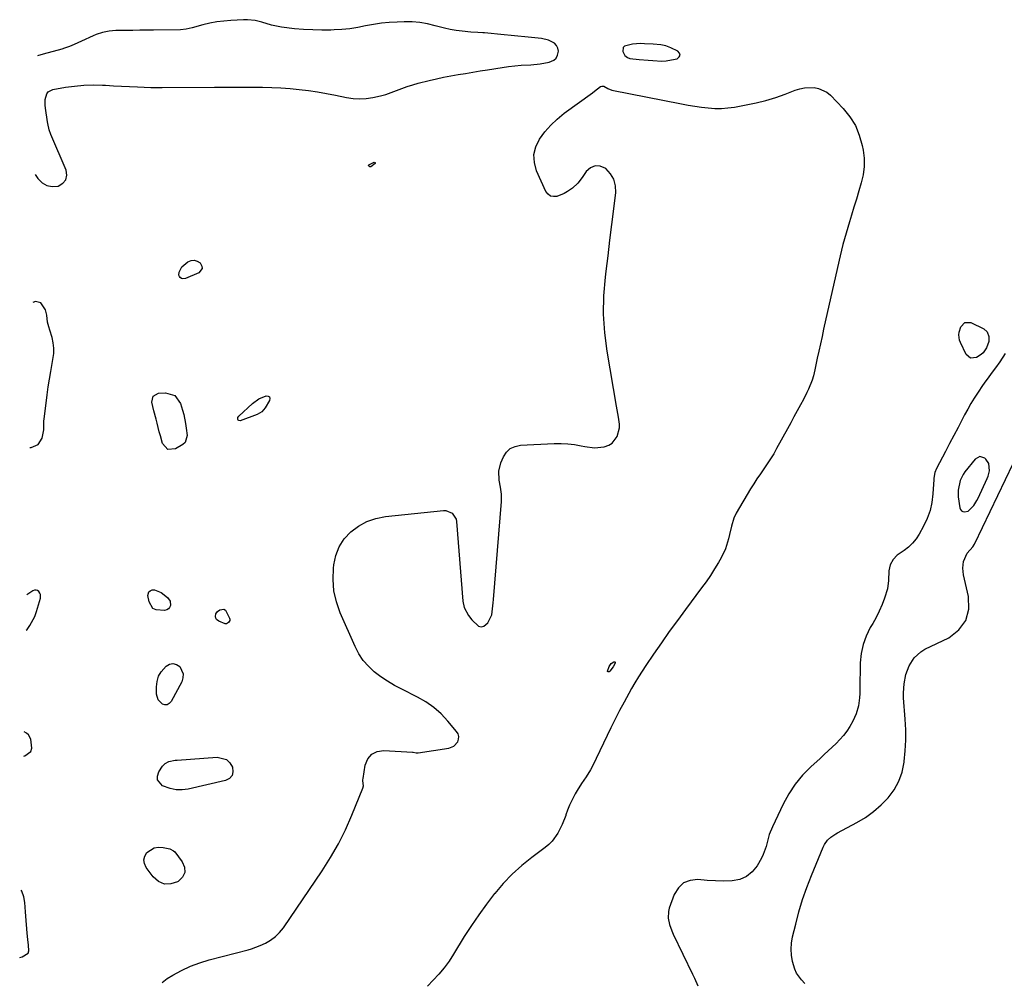
# Model space of a CAD drawing. Units: inches. Extents: x 1862610 to 1870010, y 463599 to 470018.
# Drawn here: x 1862679 to 1863159, y 467150 to 467619 of the extents above; entities that cross this region are included whole.
import ezdxf

# ---------------------------------------------------------------- set-up
doc = ezdxf.new("R2010")
doc.units = ezdxf.units.IN
doc.header["$MEASUREMENT"] = 0
doc.layers.add('1', color=7, linetype='Continuous')
doc.layers.add('7', color=7, linetype='Continuous')

msp = doc.modelspace()

# ---------------------------------------------------------------- linework, layer by layer
at = {"layer": '1', "color": 18}
for points in [[(1862686.93, 467543.05, 1642), (1862688.18, 467541.18, 1642), (1862690.26, 467539.12, 1642), (1862692.58, 467537.71, 1642), (1862695.26, 467537.27, 1642), (1862698.19, 467537.48, 1642), (1862700.37, 467538.84, 1642), (1862701.85, 467540.54, 1642), (1862702.26, 467542.76, 1642), (1862701.96, 467545.31, 1642), (1862694.6, 467562.61, 1642), (1862693.78, 467564.85, 1642), (1862693.04, 467567.93, 1642), (1862692.91, 467568.72, 1642), (1862691.91, 467575.42, 1642), (1862691.78, 467576.87, 1642), (1862691.86, 467579.75, 1642), (1862692.58, 467582.41, 1642), (1862693.3, 467583.41, 1642), (1862695.56, 467584.56, 1642), (1862701.64, 467585.61, 1642), (1862706.14, 467586.24, 1642), (1862710.65, 467586.66, 1642), (1862715.17, 467586.78, 1642), (1862719.71, 467586.69, 1642), (1862721.18, 467586.61, 1642), (1862725.08, 467586.41, 1642), (1862728.98, 467586.21, 1642), (1862732.88, 467586.02, 1642), (1862736.78, 467585.83, 1642), (1862743.19, 467585.53, 1642), (1862743.89, 467585.5, 1642), (1862748.79, 467585.47, 1642), (1862774.33, 467585.68, 1642), (1862779.72, 467585.71, 1642), (1862785.11, 467585.71, 1642), (1862790.5, 467585.69, 1642), (1862795.89, 467585.65, 1642), (1862797.71, 467585.63, 1642), (1862802.19, 467585.51, 1642), (1862806.66, 467585.32, 1642), (1862811.12, 467585, 1642), (1862815.58, 467584.59, 1642), (1862820.03, 467584.05, 1642), (1862824.46, 467583.43, 1642), (1862828.87, 467582.66, 1642), (1862833.27, 467581.81, 1642), (1862838.55, 467580.7, 1642), (1862841.76, 467580.22, 1642), (1862844.97, 467580, 1642), (1862848.19, 467580.17, 1642), (1862851.4, 467580.59, 1642), (1862855.07, 467581.39, 1642), (1862857.76, 467582.12, 1642), (1862860.39, 467583.01, 1642), (1862862.99, 467584.02, 1642), (1862865.59, 467585.05, 1642), (1862868.21, 467585.99, 1642), (1862870.88, 467586.82, 1642), (1862873.57, 467587.56, 1642), (1862878.87, 467588.89, 1642), (1862882.38, 467589.72, 1642), (1862885.91, 467590.5, 1642), (1862889.46, 467591.19, 1642), (1862893.01, 467591.82, 1642), (1862896.58, 467592.41, 1642), (1862900.15, 467593, 1642), (1862903.72, 467593.59, 1642), (1862907.28, 467594.17, 1642), (1862914.35, 467595.32, 1642), (1862917.43, 467595.77, 1642), (1862920.52, 467596.13, 1642), (1862923.62, 467596.37, 1642), (1862928.42, 467596.59, 1642), (1862932.91, 467596.99, 1642), (1862937.33, 467597.9, 1642), (1862939.53, 467598.83, 1642), (1862940.71, 467599.84, 1642), (1862941.41, 467601.22, 1642), (1862941.79, 467603.18, 1642), (1862941.52, 467604.72, 1642), (1862940.96, 467606.06, 1642), (1862939.94, 467607.11, 1642), (1862937, 467608.53, 1642), (1862933.65, 467609.35, 1642), (1862928.75, 467609.9, 1642), (1862925.42, 467610.23, 1642), (1862922.09, 467610.55, 1642), (1862918.77, 467610.88, 1642), (1862915.44, 467611.21, 1642), (1862905.87, 467612.17, 1642), (1862905.03, 467612.24, 1642), (1862902.48, 467612.34, 1642), (1862899.09, 467612.51, 1642), (1862894.93, 467612.91, 1642), (1862892.03, 467613.28, 1642), (1862889.14, 467613.75, 1642), (1862886.28, 467614.38, 1642), (1862881.74, 467615.61, 1642), (1862878.04, 467616.49, 1642), (1862874.31, 467617.14, 1642), (1862870.54, 467617.45, 1642), (1862866.74, 467617.53, 1642), (1862863.3, 467617.44, 1642), (1862859.42, 467617.22, 1642), (1862855.55, 467616.86, 1642), (1862851.71, 467616.27, 1642), (1862847.9, 467615.53, 1642), (1862844.08, 467614.79, 1642), (1862840.24, 467614.19, 1642), (1862836.38, 467613.81, 1642), (1862832.5, 467613.58, 1642), (1862830.96, 467613.53, 1642), (1862826.53, 467613.48, 1642), (1862822.1, 467613.56, 1642), (1862817.67, 467613.81, 1642), (1862813.25, 467614.18, 1642), (1862806.9, 467614.85, 1642), (1862802.04, 467615.88, 1642), (1862797.26, 467617.33, 1642), (1862794.09, 467618.15, 1642), (1862790.31, 467618.57, 1642), (1862788.4, 467618.57, 1642), (1862782.21, 467618.22, 1642), (1862778.78, 467617.92, 1642), (1862775.36, 467617.47, 1642), (1862771.98, 467616.81, 1642), (1862768.63, 467616.01, 1642), (1862763.34, 467614.56, 1642), (1862760.53, 467613.94, 1642), (1862757.66, 467613.68, 1642), (1862744.48, 467613.49, 1642), (1862741.15, 467613.45, 1642), (1862737.82, 467613.41, 1642), (1862734.5, 467613.38, 1642), (1862731.17, 467613.36, 1642), (1862727.77, 467613.34, 1642), (1862726.14, 467613.29, 1642), (1862722.91, 467612.97, 1642), (1862719.72, 467612.34, 1642), (1862716.65, 467611.34, 1642), (1862715.15, 467610.71, 1642), (1862709.48, 467608.04, 1642), (1862705.96, 467606.45, 1642), (1862703.59, 467605.46, 1642), (1862701.17, 467604.62, 1642), (1862699.93, 467604.26, 1642), (1862690.87, 467601.8, 1642), (1862688.08, 467600.99, 1642)], [(1863001.09, 467601.32, 1642), (1863000.79, 467602.29, 1642), (1862999.96, 467603.31, 1642), (1862996.57, 467604.91, 1642), (1862994.22, 467605.78, 1642), (1862991.76, 467606.26, 1642), (1862987.98, 467606.6, 1642), (1862983.71, 467606.87, 1642), (1862981.76, 467606.91, 1642), (1862977.88, 467606.69, 1642), (1862973.93, 467605.73, 1642), (1862973.29, 467605.08, 1642), (1862973.2, 467603.14, 1642), (1862974.11, 467601.16, 1642), (1862975.42, 467600.09, 1642), (1862976.56, 467599.72, 1642), (1862981.14, 467599.19, 1642), (1862985.54, 467598.8, 1642), (1862987.75, 467598.62, 1642), (1862992.15, 467598.42, 1642), (1862994.33, 467598.52, 1642), (1862998.64, 467599.31, 1642), (1862999.62, 467599.57, 1642), (1863000.62, 467600.42, 1642), (1863001.09, 467601.32, 1642)], [(1862684.3, 467410.09, 1642), (1862684.98, 467410.15, 1642), (1862688.31, 467411.58, 1642), (1862690.24, 467414.65, 1642), (1862691.17, 467418.74, 1642), (1862691.21, 467423.03, 1642), (1862691.29, 467423.89, 1642), (1862692.79, 467435.77, 1642), (1862693.31, 467439.58, 1642), (1862693.88, 467443.39, 1642), (1862694.53, 467447.18, 1642), (1862695.23, 467450.97, 1642), (1862695.99, 467455.88, 1642), (1862696.05, 467458.5, 1642), (1862695.73, 467461.1, 1642), (1862695.15, 467463.7, 1642), (1862694.08, 467467.29, 1642), (1862693.61, 467468.86, 1642), (1862692.93, 467471.22, 1642), (1862692.53, 467474.62, 1642), (1862691.9, 467477.13, 1642), (1862689.63, 467480.57, 1642), (1862687, 467481.19, 1642), (1862685.7, 467480.75, 1642)], [(1863159.41, 467455.9, 1642), (1863156.85, 467451.84, 1642), (1863154.77, 467448.86, 1642), (1863152.7, 467446.14, 1642), (1863151.12, 467444.05, 1642), (1863149.57, 467441.94, 1642), (1863148.07, 467439.79, 1642), (1863146.6, 467437.62, 1642), (1863144.37, 467434.15, 1642), (1863142.75, 467431.49, 1642), (1863141.21, 467428.78, 1642), (1863139.72, 467426.04, 1642), (1863138.53, 467423.76, 1642), (1863136.49, 467419.85, 1642), (1863134.45, 467415.95, 1642), (1863132.41, 467412.04, 1642), (1863130.37, 467408.13, 1642), (1863126.02, 467399.78, 1642), (1863125.26, 467397.89, 1642), (1863124.76, 467395.2, 1642), (1863124.7, 467394.52, 1642), (1863124.28, 467387.49, 1642), (1863123.75, 467383.36, 1642), (1863122.88, 467379.34, 1642), (1863121.47, 467375.47, 1642), (1863119.72, 467371.71, 1642), (1863117.6, 467367.84, 1642), (1863116.09, 467365.53, 1642), (1863114.39, 467363.41, 1642), (1863112.39, 467361.56, 1642), (1863110.19, 467359.89, 1642), (1863106.83, 467357.58, 1642), (1863104.86, 467355.45, 1642), (1863103.47, 467352.87, 1642), (1863102.79, 467350.06, 1642), (1863102.69, 467345.34, 1642), (1863102.08, 467341.27, 1642), (1863100.66, 467336.73, 1642), (1863099.46, 467333.53, 1642), (1863098.13, 467330.38, 1642), (1863096.61, 467327.32, 1642), (1863094.96, 467324.32, 1642), (1863093.76, 467322.29, 1642), (1863091.76, 467318.22, 1642), (1863090.21, 467314.02, 1642), (1863089.33, 467309.63, 1642), (1863088.89, 467305.12, 1642), (1863088.67, 467292.14, 1642), (1863088.59, 467290.13, 1642), (1863088.45, 467288.12, 1642), (1863087.93, 467284.14, 1642), (1863086.92, 467280.29, 1642), (1863085.22, 467276.69, 1642), (1863083.73, 467274.15, 1642), (1863082.29, 467271.91, 1642), (1863080.72, 467269.77, 1642), (1863078.97, 467267.78, 1642), (1863077.11, 467265.88, 1642), (1863075.15, 467264.05, 1642), (1863073.19, 467262.23, 1642), (1863071.23, 467260.41, 1642), (1863069.26, 467258.6, 1642), (1863064.74, 467254.44, 1642), (1863060.77, 467250.34, 1642), (1863057.16, 467246, 1642), (1863054.07, 467241.26, 1642), (1863051.32, 467236.27, 1642), (1863046.08, 467225.28, 1642), (1863044.56, 467221.5, 1642), (1863043.51, 467217.55, 1642), (1863043.02, 467215.58, 1642), (1863041.61, 467211.78, 1642), (1863040.7, 467209.95, 1642), (1863038.6, 467206.22, 1642), (1863036.26, 467203.27, 1642), (1863033.52, 467200.95, 1642), (1863030.21, 467199.58, 1642), (1863026.51, 467198.84, 1642), (1863022.45, 467198.78, 1642), (1863018.4, 467198.84, 1642), (1863014.36, 467199.08, 1642), (1863009.79, 467199.5, 1642), (1863006.04, 467199.11, 1642), (1863002.79, 467197.92, 1642), (1863000.28, 467195.53, 1642), (1862998.28, 467192.33, 1642), (1862995.84, 467185.51, 1642), (1862995.43, 467183.95, 1642), (1862995.25, 467180.78, 1642), (1862995.91, 467177.6, 1642), (1862997.01, 467174.5, 1642), (1862997.68, 467173, 1642), (1863007.21, 467153.4, 1642), (1863008.09, 467151.55, 1642), (1863009.77, 467147.8, 1642)], [(1863061.88, 467148.95, 1642), (1863060.3, 467150.63, 1642), (1863057.83, 467153.96, 1642), (1863056.98, 467155.84, 1642), (1863055.9, 467159.64, 1642), (1863055.41, 467162.61, 1642), (1863055.2, 467165.59, 1642), (1863055.41, 467168.56, 1642), (1863055.91, 467171.54, 1642), (1863057.41, 467177.76, 1642), (1863059.01, 467183.8, 1642), (1863060.8, 467189.78, 1642), (1863062.86, 467195.67, 1642), (1863065.1, 467201.5, 1642), (1863070.81, 467215.34, 1642), (1863071.41, 467216.54, 1642), (1863072.97, 467218.68, 1642), (1863074.54, 467220.13, 1642), (1863076.89, 467221.8, 1642), (1863077.72, 467222.28, 1642), (1863087.17, 467227.29, 1642), (1863091.38, 467229.83, 1642), (1863095.37, 467232.65, 1642), (1863099.03, 467235.88, 1642), (1863102.48, 467239.38, 1642), (1863105.33, 467243.29, 1642), (1863107.66, 467247.44, 1642), (1863109.21, 467251.93, 1642), (1863110.23, 467256.66, 1642), (1863110.29, 467257.1, 1642), (1863110.76, 467262.24, 1642), (1863111.03, 467267.39, 1642), (1863111, 467272.54, 1642), (1863110.77, 467277.7, 1642), (1863109.99, 467288.17, 1642), (1863109.91, 467290.45, 1642), (1863110.19, 467294.99, 1642), (1863111.11, 467299.45, 1642), (1863112.74, 467303.67, 1642), (1863115.14, 467307.57, 1642), (1863118.4, 467310.57, 1642), (1863120.35, 467311.73, 1642), (1863132.08, 467317.41, 1642), (1863136.92, 467321.24, 1642), (1863140.36, 467325.73, 1642), (1863141.7, 467331.23, 1642), (1863141.64, 467337.4, 1642), (1863139.19, 467347.96, 1642), (1863138.82, 467351.22, 1642), (1863139.2, 467354.47, 1642), (1863140.98, 467358.65, 1642), (1863143.65, 467361.65, 1642), (1863144.54, 467362.96, 1642), (1863144.69, 467363.24, 1642), (1863163.32, 467402.26, 1642)], [(1863147.11, 467405.65, 1640), (1863144.86, 467404.44, 1640), (1863139.87, 467398.18, 1640), (1863138.95, 467396.86, 1640), (1863137.52, 467394.02, 1640), (1863136.5, 467389.32, 1640), (1863136.63, 467386.11, 1640), (1863137.4, 467380.66, 1640), (1863137.7, 467379.87, 1640), (1863138.15, 467379.25, 1640), (1863138.81, 467378.88, 1640), (1863139.63, 467378.67, 1640), (1863141.4, 467379.03, 1640), (1863144.22, 467381.86, 1640), (1863145.71, 467384.2, 1640), (1863146.34, 467385.43, 1640), (1863150.74, 467394.91, 1640), (1863151.22, 467396.13, 1640), (1863151.84, 467398.65, 1640), (1863151.54, 467402.36, 1640), (1863150.1, 467404.35, 1640), (1863149.54, 467404.85, 1640), (1863147.11, 467405.65, 1640)], [(1862682.53, 467321.01, 1642), (1862682.93, 467321.32, 1642), (1862684.38, 467323.37, 1642), (1862686.7, 467327.79, 1642), (1862687.56, 467330.15, 1642), (1862689.53, 467336.64, 1642), (1862689.58, 467338.39, 1642), (1862689.25, 467339.18, 1642), (1862688.75, 467339.94, 1642), (1862688.05, 467340.4, 1642), (1862687.33, 467340.64, 1642), (1862686.58, 467340.55, 1642), (1862685.8, 467340.25, 1642), (1862682.87, 467338.22, 1642)], [(1862681.32, 467259.7, 1642), (1862681.89, 467259.75, 1642), (1862684.73, 467261.92, 1642), (1862685.24, 467263.54, 1642), (1862684.75, 467267.93, 1642), (1862683.64, 467270.1, 1642), (1862682.72, 467270.87, 1642), (1862681.62, 467271.47, 1642), (1862681.55, 467271.48, 1642)], [(1862679.37, 467161.5, 1642), (1862680.61, 467161.83, 1642), (1862683.55, 467163.7, 1642), (1862683.89, 467164.72, 1642), (1862683.66, 467167.59, 1642), (1862683.33, 467170.27, 1642), (1862683.03, 467173.45, 1642), (1862682.88, 467175.46, 1642), (1862682.56, 467179.59, 1642), (1862682.25, 467183.73, 1642), (1862681.87, 467188.31, 1642), (1862681.36, 467191.16, 1642), (1862680.34, 467193.85, 1642), (1862680.02, 467194.41, 1642)]]:
    msp.add_polyline3d(points, dxfattribs=at)
at = {"layer": '7', "color": 18}
for points in [[(1862748.78, 467149.33, 1644), (1862751.25, 467151.28, 1644), (1862753.95, 467152.91, 1644), (1862758.2, 467155.22, 1644), (1862762.57, 467157.28, 1644), (1862767.09, 467158.96, 1644), (1862771.72, 467160.37, 1644), (1862790.75, 467165.29, 1644), (1862792.22, 467165.71, 1644), (1862796.48, 467167.35, 1644), (1862799.09, 467168.58, 1644), (1862801.62, 467170.02, 1644), (1862803.96, 467171.71, 1644), (1862805.99, 467173.74, 1644), (1862807.82, 467176.01, 1644), (1862826.71, 467203.75, 1644), (1862830.84, 467210.26, 1644), (1862834.69, 467216.93, 1644), (1862838.09, 467223.83, 1644), (1862841.2, 467230.89, 1644), (1862846.53, 467244.12, 1644), (1862846.8, 467245.25, 1644), (1862846.59, 467247.6, 1644), (1862846.61, 467248.2, 1644), (1862846.67, 467248.79, 1644), (1862847.73, 467255.27, 1644), (1862849.01, 467258.29, 1644), (1862850.84, 467260.61, 1644), (1862853.51, 467261.89, 1644), (1862856.73, 467262.49, 1644), (1862870.77, 467261.66, 1644), (1862871.12, 467261.62, 1644), (1862872.46, 467261.31, 1644), (1862873.47, 467261.28, 1644), (1862888.36, 467263.52, 1644), (1862890.94, 467264.57, 1644), (1862892.78, 467266.68, 1644), (1862893.17, 467267.99, 1644), (1862893.27, 467269.28, 1644), (1862892.9, 467270.51, 1644), (1862892.24, 467271.71, 1644), (1862888.01, 467276.8, 1644), (1862884.73, 467280.27, 1644), (1862881.2, 467283.42, 1644), (1862877.3, 467286.11, 1644), (1862873.16, 467288.48, 1644), (1862865.5, 467292.25, 1644), (1862861.99, 467294.12, 1644), (1862858.58, 467296.14, 1644), (1862855.3, 467298.38, 1644), (1862852.12, 467300.77, 1644), (1862849.25, 467303.45, 1644), (1862846.68, 467306.35, 1644), (1862844.55, 467309.6, 1644), (1862842.72, 467313.08, 1644), (1862835.56, 467329.56, 1644), (1862833.73, 467334.84, 1644), (1862832.47, 467340.21, 1644), (1862832.05, 467345.7, 1644), (1862832.2, 467351.29, 1644), (1862832.37, 467352.94, 1644), (1862833.38, 467357.5, 1644), (1862834.99, 467361.76, 1644), (1862837.5, 467365.55, 1644), (1862840.62, 467369.03, 1644), (1862844.44, 467371.82, 1644), (1862848.49, 467374.08, 1644), (1862852.89, 467375.54, 1644), (1862857.53, 467376.47, 1644), (1862885.81, 467379.41, 1644), (1862886.99, 467379.39, 1644), (1862890.12, 467378.08, 1644), (1862891.95, 467375.19, 1644), (1862892.19, 467374.04, 1644), (1862895.27, 467335.2, 1644), (1862895.9, 467332.18, 1644), (1862898.07, 467328.21, 1644), (1862899.59, 467326.17, 1644), (1862902.93, 467323.02, 1644), (1862904.23, 467322.68, 1644), (1862905.52, 467323.05, 1644), (1862907.44, 467324.62, 1644), (1862909.38, 467328.48, 1644), (1862909.87, 467332.93, 1644), (1862909.99, 467334.43, 1644), (1862910.11, 467335.94, 1644), (1862914.06, 467383.76, 1644), (1862914.08, 467387.27, 1644), (1862913.55, 467390.75, 1644), (1862912.9, 467394.22, 1644), (1862912.73, 467398.53, 1644), (1862913.76, 467402.65, 1644), (1862914.99, 467405.47, 1644), (1862916.5, 467407.74, 1644), (1862918.34, 467409.53, 1644), (1862920.67, 467410.61, 1644), (1862923.33, 467411.22, 1644), (1862939.81, 467411.99, 1644), (1862943.11, 467412.01, 1644), (1862946.4, 467411.87, 1644), (1862949.67, 467411.47, 1644), (1862952.93, 467410.91, 1644), (1862954.75, 467410.52, 1644), (1862959.42, 467410, 1644), (1862964.09, 467410.44, 1644), (1862966.35, 467411.21, 1644), (1862968.05, 467412.23, 1644), (1862970.45, 467415.49, 1644), (1862971.6, 467419.68, 1644), (1862971.61, 467421.41, 1644), (1862971.05, 467424.92, 1644), (1862970.39, 467428.46, 1644), (1862970.08, 467430.23, 1644), (1862965.52, 467457.01, 1644), (1862964.4, 467466, 1644), (1862963.8, 467475.01, 1644), (1862963.99, 467484.03, 1644), (1862964.71, 467493.07, 1644), (1862965.07, 467495.99, 1644), (1862966.01, 467503.57, 1644), (1862966.94, 467511.16, 1644), (1862967.86, 467518.74, 1644), (1862968.78, 467526.33, 1644), (1862969.73, 467534.3, 1644), (1862969.6, 467537.67, 1644), (1862968.85, 467540.78, 1644), (1862967.19, 467543.52, 1644), (1862964.92, 467546, 1644), (1862962.2, 467547.18, 1644), (1862959.74, 467547.43, 1644), (1862957.47, 467546.42, 1644), (1862955.33, 467544.59, 1644), (1862953.37, 467541.62, 1644), (1862951.21, 467538.86, 1644), (1862948.61, 467536.5, 1644), (1862946.2, 467534.77, 1644), (1862944.56, 467533.82, 1644), (1862941.03, 467532.42, 1644), (1862939.4, 467532.33, 1644), (1862937.94, 467532.64, 1644), (1862936.76, 467533.55, 1644), (1862935.76, 467534.84, 1644), (1862931.2, 467544.98, 1644), (1862930.13, 467548.95, 1644), (1862929.87, 467552.86, 1644), (1862930.8, 467556.66, 1644), (1862932.53, 467560.39, 1644), (1862935.18, 467563.9, 1644), (1862938.05, 467567.19, 1644), (1862941.24, 467570.17, 1644), (1862944.65, 467572.94, 1644), (1862958.42, 467582.96, 1644), (1862959.38, 467583.69, 1644), (1862962.34, 467585.96, 1644), (1862962.9, 467586.19, 1644), (1862964.02, 467586.19, 1644), (1862965.95, 467585.11, 1644), (1862967.9, 467584.24, 1644), (1863001.8, 467577.55, 1644), (1863005.02, 467576.96, 1644), (1863008.24, 467576.42, 1644), (1863011.47, 467575.96, 1644), (1863014.71, 467575.55, 1644), (1863017.96, 467575.33, 1644), (1863021.19, 467575.29, 1644), (1863024.42, 467575.55, 1644), (1863027.64, 467575.99, 1644), (1863033.27, 467577.01, 1644), (1863038.13, 467578.03, 1644), (1863042.93, 467579.23, 1644), (1863047.67, 467580.7, 1644), (1863052.35, 467582.35, 1644), (1863057.22, 467584.21, 1644), (1863059.45, 467584.9, 1644), (1863061.71, 467585.38, 1644), (1863066.35, 467585.52, 1644), (1863068.59, 467585.08, 1644), (1863072.59, 467583.19, 1644), (1863074.34, 467581.73, 1644), (1863080.51, 467575.31, 1644), (1863083.75, 467571.28, 1644), (1863086.47, 467566.99, 1644)], [(1863086.47, 467566.99, 1644), (1863088.4, 467562.29, 1644), (1863089.82, 467557.32, 1644), (1863090.26, 467555.05, 1644), (1863090.73, 467551.02, 1644), (1863090.81, 467547, 1644), (1863090.29, 467543.02, 1644), (1863089.38, 467539.06, 1644), (1863088.16, 467535.11, 1644), (1863086.95, 467531.16, 1644), (1863085.74, 467527.21, 1644), (1863084.54, 467523.26, 1644), (1863083.59, 467520.12, 1644), (1863081.98, 467514.58, 1644), (1863080.45, 467509.02, 1644), (1863079.05, 467503.43, 1644), (1863077.74, 467497.81, 1644), (1863071.03, 467467.68, 1644), (1863070.25, 467464.16, 1644), (1863069.47, 467460.63, 1644), (1863068.7, 467457.11, 1644), (1863067.93, 467453.59, 1644), (1863066.71, 467447.98, 1644), (1863066.09, 467445.08, 1644), (1863065.48, 467442.96, 1644), (1863063.63, 467438.53, 1644), (1863062.86, 467436.86, 1644), (1863061.2, 467433.56, 1644), (1863059.76, 467430.91, 1644), (1863058.17, 467427.95, 1644), (1863056.57, 467425, 1644), (1863054.96, 467422.06, 1644), (1863053.36, 467419.11, 1644), (1863048.13, 467409.57, 1644), (1863046.68, 467407.02, 1644), (1863045.16, 467404.52, 1644), (1863043.55, 467402.07, 1644), (1863041.88, 467399.67, 1644), (1863040.19, 467397.27, 1644), (1863038.55, 467394.84, 1644), (1863036.97, 467392.37, 1644), (1863035.44, 467389.87, 1644), (1863028.44, 467378.12, 1644), (1863027.23, 467375.68, 1644), (1863026.06, 467371.76, 1644), (1863025.14, 467367.74, 1644), (1863024.67, 467365.52, 1644), (1863023.25, 467360.76, 1644), (1863021.1, 467356.27, 1644), (1863019.86, 467354.12, 1644), (1863017.92, 467350.92, 1644), (1863015.92, 467347.76, 1644), (1863013.8, 467344.67, 1644), (1863011.6, 467341.64, 1644), (1863003.73, 467331.16, 1644), (1862999.76, 467325.79, 1644), (1862995.83, 467320.38, 1644), (1862991.99, 467314.92, 1644), (1862988.19, 467309.42, 1644), (1862984.39, 467303.84, 1644), (1862982.57, 467301.08, 1644), (1862980.79, 467298.3, 1644), (1862979.09, 467295.48, 1644), (1862977.43, 467292.62, 1644), (1862976.05, 467290.17, 1644), (1862973.78, 467286.04, 1644), (1862971.57, 467281.89, 1644), (1862969.43, 467277.7, 1644), (1862967.35, 467273.47, 1644), (1862958.37, 467254.76, 1644), (1862957.46, 467253, 1644), (1862955.41, 467249.6, 1644), (1862953.11, 467246.35, 1644), (1862950.96, 467243, 1644), (1862949.97, 467241.28, 1644), (1862948.29, 467238.06, 1644), (1862947.23, 467235.77, 1644), (1862946.3, 467233.42, 1644), (1862945.47, 467231.04, 1644), (1862945.38, 467230.75, 1644), (1862943.69, 467226.31, 1644), (1862941.51, 467222.1, 1644), (1862938.74, 467218.3, 1644), (1862937.08, 467216.65, 1644), (1862935.28, 467215.12, 1644), (1862928.92, 467210.34, 1644), (1862924, 467206.34, 1644), (1862919.31, 467202.12, 1644), (1862914.94, 467197.55, 1644), (1862910.79, 467192.76, 1644), (1862910.72, 467192.67, 1644), (1862906.81, 467187.59, 1644), (1862903.02, 467182.42, 1644), (1862899.44, 467177.11, 1644), (1862895.98, 467171.71, 1644), (1862890.77, 467163.22, 1644), (1862888.54, 467159.84, 1644), (1862886.17, 467156.56, 1644), (1862883.59, 467153.45, 1644), (1862880.87, 467150.44, 1644), (1862878.01, 467147.55, 1644)], [(1862849.32, 467547.66, 1644), (1862849.45, 467547.88, 1644), (1862852.11, 467549.09, 1644), (1862852.41, 467549.04, 1644), (1862852.59, 467548.93, 1644), (1862852.6, 467548.71, 1644), (1862852.48, 467548.43, 1644), (1862850.43, 467546.94, 1644), (1862849.87, 467546.81, 1644), (1862849.4, 467547.13, 1644), (1862849.32, 467547.66, 1644)], [(1862758.79, 467492.24, 1644), (1862758.18, 467492.49, 1644), (1862757.6, 467492.9, 1644), (1862757.19, 467493.5, 1644), (1862756.94, 467494.14, 1644), (1862757.04, 467495.54, 1644), (1862758.34, 467498.14, 1644), (1862761.3, 467500.59, 1644), (1862762.88, 467501.21, 1644), (1862764.42, 467501.39, 1644), (1862765.89, 467500.92, 1644), (1862767.32, 467500.02, 1644), (1862768.12, 467498.53, 1644), (1862768.27, 467497.3, 1644), (1862766.6, 467495.21, 1644), (1862760.15, 467492.38, 1644), (1862758.79, 467492.24, 1644)], [(1863151.43, 467461.68, 1644), (1863150.28, 467458.65, 1644), (1863148.68, 467456.18, 1644), (1863147.77, 467455.45, 1644), (1863145.43, 467454, 1644), (1863142.59, 467453.61, 1644), (1863140.41, 467455.48, 1644), (1863137.71, 467461.19, 1644), (1863137.22, 467462.44, 1644), (1863136.82, 467465.06, 1644), (1863137.07, 467466.35, 1644), (1863137.88, 467468.87, 1644), (1863139.83, 467471, 1644), (1863142.72, 467470.94, 1644), (1863149.02, 467467.9, 1644), (1863150.76, 467466.39, 1644), (1863151.5, 467464.21, 1644), (1863151.43, 467461.68, 1644)], [(1862754.99, 467435.43, 1644), (1862757.75, 467431.59, 1644), (1862758.73, 467428.27, 1644), (1862759.32, 467426.12, 1644), (1862760.22, 467421.76, 1644), (1862760.55, 467419.56, 1644), (1862760.95, 467415.86, 1644), (1862759.93, 467412.51, 1644), (1862758.87, 467411.6, 1644), (1862755.27, 467409.45, 1644), (1862751.46, 467409.16, 1644), (1862748.93, 467412.01, 1644), (1862747.91, 467415.76, 1644), (1862747.36, 467417.79, 1644), (1862746.3, 467421.88, 1644), (1862745.78, 467423.93, 1644), (1862744.77, 467428.03, 1644), (1862743.76, 467432.13, 1644), (1862743.74, 467432.2, 1644), (1862744.35, 467435.17, 1644), (1862747.02, 467436.59, 1644), (1862750.46, 467436.75, 1644), (1862754.99, 467435.43, 1644)], [(1862797.3, 467427.44, 1644), (1862795.03, 467426.14, 1644), (1862786.85, 467423.13, 1644), (1862786.1, 467423.18, 1644), (1862785.85, 467423.42, 1644), (1862785.64, 467423.76, 1644), (1862785.6, 467424.22, 1644), (1862785.65, 467424.66, 1644), (1862786.13, 467425.42, 1644), (1862792.84, 467431.57, 1644), (1862795.91, 467433.8, 1644), (1862799.41, 467435.26, 1644), (1862800.38, 467435.11, 1644), (1862801.04, 467434.72, 1644), (1862801.25, 467433.98, 1644), (1862801.14, 467433.01, 1644), (1862799, 467429.43, 1644), (1862797.3, 467427.44, 1644)], [(1862752.64, 467335.23, 1644), (1862752.81, 467333.14, 1644), (1862752.4, 467332.19, 1644), (1862751.81, 467331.43, 1644), (1862750.98, 467330.96, 1644), (1862749.98, 467330.68, 1644), (1862745.85, 467330.9, 1644), (1862744.27, 467331.65, 1644), (1862742.39, 467334.8, 1644), (1862741.84, 467337.9, 1644), (1862742.26, 467339.7, 1644), (1862742.94, 467340.26, 1644), (1862743.86, 467340.65, 1644), (1862745.04, 467340.66, 1644), (1862748.23, 467339.45, 1644), (1862751.42, 467336.93, 1644), (1862752.64, 467335.23, 1644)], [(1862774.89, 467329.04, 1644), (1862775.76, 467330.15, 1644), (1862776.89, 467330.98, 1644), (1862778.9, 467331.33, 1644), (1862779.71, 467330.81, 1644), (1862781.59, 467326.99, 1644), (1862781.71, 467326.38, 1644), (1862781.69, 467325.79, 1644), (1862781.48, 467325.25, 1644), (1862781.13, 467324.73, 1644), (1862780.07, 467324.17, 1644), (1862779.5, 467324.18, 1644), (1862776.45, 467325.43, 1644), (1862775.32, 467326.33, 1644), (1862774.97, 467326.95, 1644), (1862774.74, 467327.65, 1644), (1862774.89, 467329.04, 1644)], [(1862968.46, 467303.23, 1646), (1862966.92, 467301.15, 1646), (1862966.53, 467300.84, 1646), (1862966.29, 467300.77, 1646), (1862966.03, 467300.76, 1646), (1862965.72, 467300.95, 1646), (1862965.68, 467301.12, 1646), (1862966.53, 467303.31, 1646), (1862967.55, 467304.76, 1646), (1862968.75, 467305.67, 1646), (1862969.1, 467305.71, 1646), (1862969.35, 467305.64, 1646), (1862969.45, 467305.4, 1646), (1862969.46, 467305.04, 1646), (1862968.46, 467303.23, 1646)], [(1862746.86, 467287.08, 1644), (1862746.08, 467289.83, 1644), (1862746, 467293.46, 1644), (1862746.29, 467296.12, 1644), (1862746.99, 467298.61, 1644), (1862748.29, 467300.84, 1644), (1862750.71, 467303.57, 1644), (1862752.39, 467304.46, 1644), (1862754.05, 467304.82, 1644), (1862755.69, 467304.36, 1644), (1862757.31, 467303.36, 1644), (1862759.01, 467299.79, 1644), (1862758.9, 467297.88, 1644), (1862758.3, 467295.9, 1644), (1862753.13, 467286.26, 1644), (1862752.25, 467285.33, 1644), (1862751.26, 467284.76, 1644), (1862750.12, 467284.73, 1644), (1862748.89, 467285.06, 1644), (1862746.86, 467287.08, 1644)], [(1862780.14, 467257.96, 1644), (1862781.79, 467256.37, 1644), (1862783.11, 467254.27, 1644), (1862783.26, 467252.09, 1644), (1862782.82, 467250.22, 1644), (1862781.5, 467248.83, 1644), (1862779.58, 467247.77, 1644), (1862761.48, 467243.66, 1644), (1862758.48, 467243.29, 1644), (1862755.52, 467243.3, 1644), (1862752.62, 467243.9, 1644), (1862749, 467245.24, 1644), (1862746.49, 467248.16, 1644), (1862746.48, 467249.98, 1644), (1862747.09, 467251.97, 1644), (1862748.92, 467254.73, 1644), (1862750.27, 467256.16, 1644), (1862752.04, 467257.03, 1644), (1862755.05, 467257.65, 1644), (1862756.08, 467257.76, 1644), (1862775.56, 467259.14, 1644), (1862780.14, 467257.96, 1644)], [(1862744.93, 467215.05, 1644), (1862747.01, 467215.35, 1644), (1862749.22, 467215.23, 1644), (1862752.48, 467214.5, 1644), (1862754.38, 467213.5, 1644), (1862754.89, 467212.97, 1644), (1862758.56, 467208.24, 1644), (1862759.62, 467205.53, 1644), (1862759.8, 467202.99, 1644), (1862758.66, 467200.71, 1644), (1862756.64, 467198.6, 1644), (1862756.2, 467198.36, 1644), (1862752.94, 467197.41, 1644), (1862749.86, 467197.35, 1644), (1862747.05, 467198.62, 1644), (1862744.43, 467200.78, 1644), (1862740.96, 467205.39, 1644), (1862740.11, 467207.28, 1644), (1862739.8, 467209.13, 1644), (1862740.29, 467210.95, 1644), (1862741.31, 467212.75, 1644), (1862744.93, 467215.05, 1644)]]:
    msp.add_polyline3d(points, dxfattribs=at)

doc.saveas('drawing.dxf')
